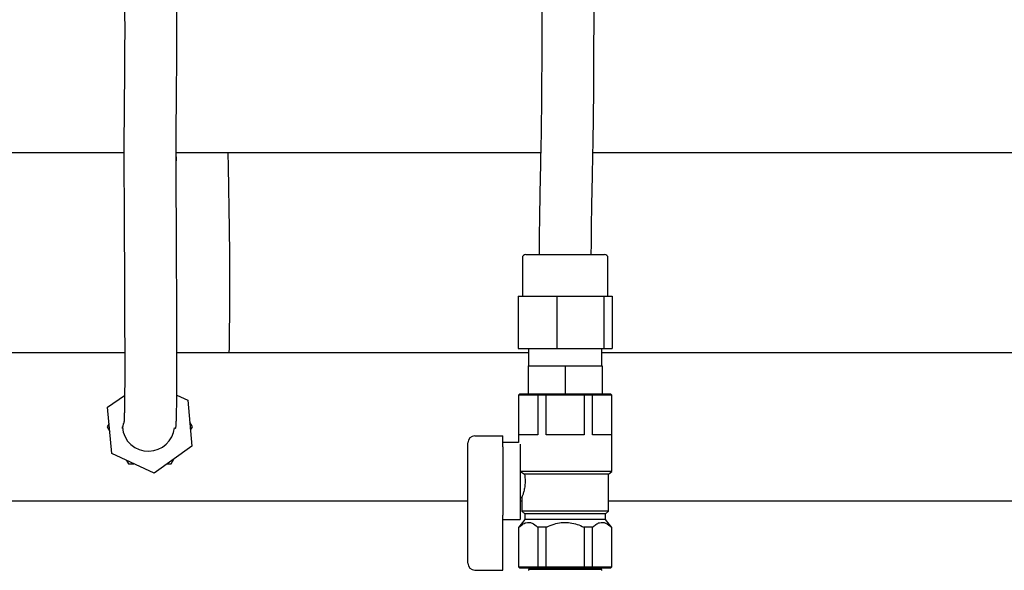
# Model space of a CAD drawing. Units: inches. Extents: x 0.4 to 16.6, y 0.2 to 10.8.
# Drawn here: x 10.5 to 11.1, y 4.8 to 5.1 of the extents above; entities that cross this region are included whole.
import ezdxf

# ---------------------------------------------------------------- set-up
doc = ezdxf.new("R2010")
doc.units = ezdxf.units.IN
doc.header["$MEASUREMENT"] = 0
for name, color, linetype in [('COLD-WM', 5, 'Continuous'), ('GAS-M', 116, 'Continuous'), ('HOT-WM', 1, 'Continuous'), ('WH', 7, 'Continuous')]:
    doc.layers.add(name, color=color, linetype=linetype)

msp = doc.modelspace()

# ---------------------------------------------------------------- linework, layer by layer
at = {"layer": 'COLD-WM', "linetype": 'Continuous', "lineweight": 25}
for p, q in [((10.57305, 5.06128), (10.57315, 5.05617)), ((10.54238, 4.94149), (10.25698, 4.94149)), ((10.7841, 4.94149), (10.57363, 4.94149)), ((11.39588, 4.94149), (10.82785, 4.94149)), ((10.25698, 4.85294), (10.74774, 4.85294)), ((10.77899, 4.85294), (10.78006, 4.85294)), ((10.83189, 4.85294), (11.60191, 4.85294))]:
    msp.add_line(p, q, dxfattribs=at)
at = {"layer": 'GAS-M', "linetype": 'Continuous', "lineweight": 25}
for p, q in [((10.78534, 4.81254), (10.7841, 4.81188)), ((10.7841, 4.81188), (10.7841, 4.81137)), ((10.82785, 4.81188), (10.7841, 4.81188)), ((10.78536, 4.81263), (10.78534, 4.81254)), ((10.78534, 4.81254), (10.80598, 4.81254)), ((10.80598, 4.81254), (10.82662, 4.81254)), ((10.82662, 4.81254), (10.8266, 4.81263)), ((10.82785, 4.81188), (10.82662, 4.81254)), ((10.82785, 4.81137), (10.82785, 4.81188))]:
    msp.add_line(p, q, dxfattribs=at)
at = {"layer": 'HOT-WM', "linetype": 'Continuous', "lineweight": 25}
for p, q in [((10.25698, 5.06128), (10.5419, 5.06128)), ((10.57315, 5.06128), (10.79133, 5.06128)), ((10.82259, 5.06128), (11.3958, 5.06128))]:
    msp.add_line(p, q, dxfattribs=at)
at = {"layer": 'WH', "linetype": 'Continuous', "lineweight": 25}
for p, q in [((10.78035, 4.99821), (10.78035, 4.9753)), ((10.78244, 5.0003), (10.80211, 5.0003)), ((10.80211, 5.0003), (10.82952, 5.0003)), ((10.8316, 4.9753), (10.8316, 4.99821)), ((10.77782, 4.9753), (10.77782, 4.94405)), ((10.77782, 4.9753), (10.80103, 4.9753)), ((10.80103, 4.9753), (10.80103, 4.94405)), ((10.80103, 4.9753), (10.82919, 4.9753)), ((10.82919, 4.9753), (10.82919, 4.94405)), ((10.82919, 4.9753), (10.83414, 4.9753)), ((10.83414, 4.9753), (10.83414, 4.94405)), ((10.77782, 4.94405), (10.80103, 4.94405)), ((10.7841, 4.94405), (10.7841, 4.93363)), ((10.80103, 4.94405), (10.82919, 4.94405)), ((10.82785, 4.93363), (10.82785, 4.94405)), ((10.82919, 4.94405), (10.83414, 4.94405)), ((10.78379, 4.93363), (10.78379, 4.91696)), ((10.78379, 4.93363), (10.80598, 4.93363)), ((10.80598, 4.93363), (10.80598, 4.91696)), ((10.80598, 4.93363), (10.82817, 4.93363)), ((10.82817, 4.93363), (10.82817, 4.91696)), ((10.53218, 4.90887), (10.54233, 4.91603)), ((10.57358, 4.91624), (10.5801, 4.91323)), ((10.77891, 4.91696), (10.77809, 4.91614)), ((10.77809, 4.91614), (10.77809, 4.88788)), ((10.77823, 4.91614), (10.77809, 4.91614)), ((10.77823, 4.91614), (10.77903, 4.91696)), ((10.77823, 4.89236), (10.77823, 4.91614)), ((10.78969, 4.91614), (10.77823, 4.91614)), ((10.77891, 4.91696), (10.77903, 4.91696)), ((10.77903, 4.91696), (10.78379, 4.91696)), ((10.78379, 4.91696), (10.78555, 4.91696)), ((10.78555, 4.91696), (10.79031, 4.91696)), ((10.78969, 4.91614), (10.79031, 4.91696)), ((10.78969, 4.91614), (10.78969, 4.89236)), ((10.79453, 4.91614), (10.78969, 4.91614)), ((10.79031, 4.91696), (10.7947, 4.91696)), ((10.79453, 4.91614), (10.7947, 4.91696)), ((10.79453, 4.89236), (10.79453, 4.91614)), ((10.81743, 4.91614), (10.79453, 4.91614)), ((10.7947, 4.91696), (10.80422, 4.91696)), ((10.80422, 4.91696), (10.80598, 4.91696)), ((10.80598, 4.91696), (10.80773, 4.91696)), ((10.80773, 4.91696), (10.81726, 4.91696)), ((10.81743, 4.91614), (10.81726, 4.91696)), ((10.81726, 4.91696), (10.82165, 4.91696)), ((10.81743, 4.91614), (10.81743, 4.89236)), ((10.82227, 4.91614), (10.81743, 4.91614)), ((10.82227, 4.91614), (10.82165, 4.91696)), ((10.82165, 4.91696), (10.82641, 4.91696)), ((10.82227, 4.89236), (10.82227, 4.91614)), ((10.83373, 4.91614), (10.82227, 4.91614)), ((10.82641, 4.91696), (10.82817, 4.91696)), ((10.82817, 4.91696), (10.83293, 4.91696)), ((10.83373, 4.91614), (10.83293, 4.91696)), ((10.83293, 4.91696), (10.83305, 4.91696)), ((10.83387, 4.91614), (10.83305, 4.91696)), ((10.83373, 4.91614), (10.83373, 4.89236)), ((10.83387, 4.91614), (10.83373, 4.91614)), ((10.83387, 4.87051), (10.83387, 4.91614)), ((10.53469, 4.8812), (10.53218, 4.90887)), ((10.5801, 4.91323), (10.58262, 4.88556)), ((10.53306, 4.89922), (10.5319, 4.89721)), ((10.5319, 4.89721), (10.53349, 4.89446)), ((10.5829, 4.89721), (10.58131, 4.89996)), ((10.58174, 4.89521), (10.5829, 4.89721)), ((10.75191, 4.89184), (10.76858, 4.89184)), ((10.76858, 4.88871), (10.76858, 4.89184)), ((10.78969, 4.89236), (10.77823, 4.89236)), ((10.81743, 4.89236), (10.79453, 4.89236)), ((10.83373, 4.89236), (10.82227, 4.89236)), ((10.58262, 4.88556), (10.55992, 4.86954)), ((10.74774, 4.88713), (10.74774, 4.88767)), ((10.74774, 4.88086), (10.74774, 4.88713)), ((10.76858, 4.88713), (10.76858, 4.88871)), ((10.77809, 4.88788), (10.76858, 4.88788)), ((10.76858, 4.88518), (10.76858, 4.88713)), ((10.76858, 4.88518), (10.76858, 4.84432)), ((10.77899, 4.88678), (10.77899, 4.84171)), ((10.55992, 4.86954), (10.53469, 4.8812)), ((10.74774, 4.84864), (10.74774, 4.88086)), ((10.54349, 4.87713), (10.54465, 4.87513)), ((10.57015, 4.87513), (10.57174, 4.87788)), ((10.77899, 4.87164), (10.77927, 4.87051)), ((10.83387, 4.87051), (10.77927, 4.87051)), ((10.77927, 4.87051), (10.78165, 4.86892)), ((10.83189, 4.86892), (10.78165, 4.86892)), ((10.83189, 4.86892), (10.83387, 4.87051)), ((10.83189, 4.84677), (10.83189, 4.86892)), ((10.77899, 4.85495), (10.78009, 4.85495)), ((10.78006, 4.85502), (10.78006, 4.84677)), ((10.74774, 4.84317), (10.74774, 4.84864)), ((10.76858, 4.8427), (10.76858, 4.84432)), ((10.78006, 4.84677), (10.7819, 4.84529)), ((10.83189, 4.84677), (10.78006, 4.84677)), ((10.7819, 4.84529), (10.7819, 4.84177)), ((10.83006, 4.84529), (10.7819, 4.84529)), ((10.83006, 4.84529), (10.83189, 4.84677)), ((10.83006, 4.84177), (10.83006, 4.84529)), ((10.74774, 4.81567), (10.74774, 4.84317)), ((10.76858, 4.81427), (10.76858, 4.8427)), ((10.76858, 4.84171), (10.77899, 4.84171)), ((10.7819, 4.84177), (10.77823, 4.83724)), ((10.83006, 4.84177), (10.7819, 4.84177)), ((10.83373, 4.83724), (10.83006, 4.84177)), ((10.77809, 4.83724), (10.77809, 4.81345)), ((10.77823, 4.83724), (10.77809, 4.83724)), ((10.77841, 4.83724), (10.77823, 4.83724)), ((10.77823, 4.81345), (10.77823, 4.83724)), ((10.78969, 4.83724), (10.78951, 4.83724)), ((10.79453, 4.83724), (10.78969, 4.83724)), ((10.78969, 4.83724), (10.78969, 4.81345)), ((10.79487, 4.83724), (10.79453, 4.83724)), ((10.79453, 4.81345), (10.79453, 4.83724)), ((10.81743, 4.83724), (10.81709, 4.83724)), ((10.81743, 4.83724), (10.81743, 4.81345)), ((10.82227, 4.83724), (10.81743, 4.83724)), ((10.82227, 4.81345), (10.82227, 4.83724)), ((10.82245, 4.83724), (10.82227, 4.83724)), ((10.83373, 4.83724), (10.83355, 4.83724)), ((10.83373, 4.83724), (10.83373, 4.81345)), ((10.83387, 4.83724), (10.83373, 4.83724)), ((10.83387, 4.81345), (10.83387, 4.83724)), ((10.76858, 4.8115), (10.76858, 4.81427)), ((10.75191, 4.8115), (10.76858, 4.8115)), ((10.77809, 4.81345), (10.77891, 4.81263)), ((10.77809, 4.81345), (10.77823, 4.81345)), ((10.77823, 4.81345), (10.78969, 4.81345)), ((10.77903, 4.81263), (10.77823, 4.81345)), ((10.77903, 4.81263), (10.77891, 4.81263)), ((10.79031, 4.81263), (10.77903, 4.81263)), ((10.78969, 4.81345), (10.79453, 4.81345)), ((10.79031, 4.81263), (10.78969, 4.81345)), ((10.7947, 4.81263), (10.79031, 4.81263)), ((10.79453, 4.81345), (10.81743, 4.81345)), ((10.7947, 4.81263), (10.79453, 4.81345)), ((10.81726, 4.81263), (10.7947, 4.81263)), ((10.81726, 4.81263), (10.81743, 4.81345)), ((10.82165, 4.81263), (10.81726, 4.81263)), ((10.81743, 4.81345), (10.82227, 4.81345)), ((10.82165, 4.81263), (10.82227, 4.81345)), ((10.83293, 4.81263), (10.82165, 4.81263)), ((10.82227, 4.81345), (10.83373, 4.81345)), ((10.83293, 4.81263), (10.83373, 4.81345)), ((10.83305, 4.81263), (10.83293, 4.81263)), ((10.83305, 4.81263), (10.83387, 4.81345)), ((10.83373, 4.81345), (10.83387, 4.81345))]:
    msp.add_line(p, q, dxfattribs=at)
for centre, radius, start, end in [((10.78244, 4.99821), 0.00208, 90, 180), ((10.82952, 4.99821), 0.00208, 0, 90), ((10.55646, 4.89817), 0.01551, 184.63133, 271.60688), ((10.55662, 4.89824), 0.01558, 270.99412, 353.9483), ((10.75191, 4.88767), 0.00417, 90, 180), ((10.75191, 4.81567), 0.00417, 180, 270)]:
    msp.add_arc(centre, radius, start, end, dxfattribs=at)
for points, knots in [([(10.78873, 5.55896), (10.78862, 5.55862), (10.78822, 5.55736), (10.78782, 5.55532), (10.78735, 5.552), (10.78701, 5.54805), (10.78677, 5.5435), (10.78664, 5.53857), (10.78659, 5.53345), (10.78662, 5.52835), (10.78671, 5.52277), (10.78687, 5.51622), (10.7871, 5.50864), (10.78739, 5.5001), (10.78775, 5.49), (10.78813, 5.47838), (10.78847, 5.46528), (10.78872, 5.45206), (10.78891, 5.43869), (10.78908, 5.42533), (10.78927, 5.41254), (10.78947, 5.40091), (10.78963, 5.39078), (10.78975, 5.38178), (10.78982, 5.37355), (10.78982, 5.36581), (10.78971, 5.35868), (10.78945, 5.35224), (10.78911, 5.3465), (10.78875, 5.34113), (10.78843, 5.33599), (10.78821, 5.33077), (10.78811, 5.32548), (10.78811, 5.32033), (10.78815, 5.31534), (10.78824, 5.31026), (10.78838, 5.30473), (10.78858, 5.29815), (10.78885, 5.29036), (10.7892, 5.28119), (10.78961, 5.27084), (10.79006, 5.25953), (10.79051, 5.24762), (10.79092, 5.23554), (10.79127, 5.22349), (10.79155, 5.21151), (10.79175, 5.19967), (10.79188, 5.18805), (10.79197, 5.17674), (10.79201, 5.16554), (10.79203, 5.15382), (10.79202, 5.14086), (10.79198, 5.1262), (10.79191, 5.10985), (10.79182, 5.09185), (10.79158, 5.07217), (10.79112, 5.05073), (10.79063, 5.02743), (10.79041, 5.01038), (10.79037, 5.00113), (10.79037, 5.0003)], [0, 0, 0, 0, 0.0050326, 0.0188685, 0.0333925, 0.0465018, 0.05969, 0.0728827, 0.0827699, 0.0926317, 0.1023623, 0.1120095, 0.1248356, 0.137665, 0.1504671, 0.169418, 0.1882275, 0.2072419, 0.2266074, 0.2465194, 0.2664912, 0.2849441, 0.301643, 0.3167315, 0.3319674, 0.3476555, 0.3639056, 0.3812755, 0.4000918, 0.4183289, 0.4371442, 0.4547516, 0.4709481, 0.4856286, 0.4985294, 0.51083, 0.5241835, 0.5386035, 0.5562475, 0.5751773, 0.5953262, 0.6165394, 0.6373319, 0.6571957, 0.6761815, 0.6943592, 0.7119044, 0.7288645, 0.7452744, 0.7611273, 0.7774263, 0.7960311, 0.8172379, 0.8409113, 0.8668565, 0.8951557, 0.9261679, 0.9599556, 0.9963837, 1, 1, 1, 1]), ([(10.82161, 5.0003), (10.82163, 5.00358), (10.82169, 5.01227), (10.82188, 5.02691), (10.82222, 5.04372), (10.82257, 5.06014), (10.82286, 5.07517), (10.82304, 5.08952), (10.82313, 5.10329), (10.82318, 5.11705), (10.82323, 5.13065), (10.82327, 5.1445), (10.82327, 5.15856), (10.82323, 5.17342), (10.82313, 5.18901), (10.82292, 5.20522), (10.82259, 5.22119), (10.82215, 5.23668), (10.82163, 5.25157), (10.82113, 5.26457), (10.82068, 5.27583), (10.82029, 5.28553), (10.81995, 5.29468), (10.81968, 5.30302), (10.81949, 5.31034), (10.81938, 5.31656), (10.81934, 5.32175), (10.81937, 5.32575), (10.81943, 5.32898), (10.81952, 5.33193), (10.81967, 5.33516), (10.81989, 5.3388), (10.82016, 5.34293), (10.82046, 5.34745), (10.82072, 5.35229), (10.8209, 5.35715), (10.82101, 5.36199), (10.82105, 5.36668), (10.82106, 5.37189), (10.82103, 5.3779), (10.82095, 5.38525), (10.82083, 5.3937), (10.82067, 5.40364), (10.82047, 5.41518), (10.82029, 5.42828), (10.8201, 5.4425), (10.81988, 5.45733), (10.81956, 5.4723), (10.81916, 5.48554), (10.81877, 5.49688), (10.81844, 5.50618), (10.81818, 5.51421), (10.818, 5.52102), (10.81788, 5.52677), (10.81783, 5.53207), (10.81784, 5.53684), (10.81792, 5.541), (10.81804, 5.54445), (10.8182, 5.54713), (10.81828, 5.54859), (10.8184, 5.54938), (10.81833, 5.5493), (10.81832, 5.54928)], [0, 0, 0, 0, 0.014375, 0.038067, 0.064129, 0.088199, 0.110217, 0.130131, 0.151055, 0.170509, 0.190382, 0.210641, 0.231191, 0.251948, 0.275719, 0.299691, 0.323956, 0.348507, 0.373441, 0.398811, 0.41813, 0.437675, 0.457412, 0.47695, 0.494983, 0.511359, 0.526056, 0.53907, 0.547781, 0.557468, 0.56888, 0.582015, 0.596849, 0.613201, 0.627789, 0.640836, 0.652409, 0.662488, 0.671431, 0.684185, 0.697156, 0.711584, 0.728038, 0.7464, 0.766492, 0.788121, 0.809855, 0.831659, 0.853581, 0.86798, 0.882012, 0.895592, 0.905479, 0.915418, 0.925834, 0.936873, 0.948605, 0.961044, 0.974137, 0.987755, 0.996995, 1, 1, 1, 1]), ([(10.54191, 5.36812), (10.54192, 5.36051), (10.54192, 5.34542), (10.54192, 5.32341), (10.54192, 5.30266), (10.54193, 5.28359), (10.54193, 5.2662), (10.54191, 5.2505), (10.54189, 5.23679), (10.54187, 5.22495), (10.54188, 5.21449), (10.5419, 5.20449), (10.54195, 5.19448), (10.54203, 5.18436), (10.54214, 5.17168), (10.54228, 5.15639), (10.54237, 5.14042), (10.54236, 5.12633), (10.54229, 5.11428), (10.54219, 5.10247), (10.54209, 5.09122), (10.54199, 5.08061), (10.54192, 5.07052), (10.54189, 5.06086), (10.5419, 5.0516), (10.54195, 5.04142), (10.54202, 5.03051), (10.54207, 5.02065), (10.54211, 5.01251), (10.54214, 5.00609), (10.54217, 4.99906), (10.5422, 4.9913), (10.54224, 4.98282), (10.54228, 4.97389), (10.54231, 4.96482), (10.54234, 4.95587), (10.54237, 4.94726), (10.54239, 4.93918), (10.54239, 4.9318), (10.54238, 4.92533), (10.54236, 4.91978), (10.54232, 4.91504), (10.54228, 4.91114), (10.54223, 4.90835), (10.54219, 4.90641), (10.54216, 4.90512), (10.54213, 4.90411), (10.54211, 4.90333), (10.54208, 4.90262), (10.54205, 4.90174), (10.542, 4.90079), (10.54193, 4.9), (10.54185, 4.89954), (10.54175, 4.89941), (10.54162, 4.89927), (10.54145, 4.89873), (10.54128, 4.89793), (10.54115, 4.89705), (10.5411, 4.89624), (10.54107, 4.89614), (10.54101, 4.89666), (10.54096, 4.89726), (10.54093, 4.8977), (10.54097, 4.89722), (10.54098, 4.897)], [0, 0, 0, 0, 0.0334904, 0.0663533, 0.0967672, 0.1247208, 0.1501875, 0.1731823, 0.193747, 0.210461, 0.2252477, 0.2397339, 0.254431, 0.2693073, 0.2843422, 0.3102828, 0.3366094, 0.3544521, 0.3724994, 0.3906368, 0.4088506, 0.4272587, 0.4458923, 0.4646317, 0.4829359, 0.5003443, 0.5251929, 0.5486472, 0.5599206, 0.5714575, 0.5832302, 0.5953106, 0.6079334, 0.6210388, 0.6344121, 0.6479699, 0.6615818, 0.6751031, 0.6885181, 0.7018276, 0.7151878, 0.7287203, 0.7423728, 0.7547717, 0.7620758, 0.7686122, 0.7743848, 0.7793986, 0.7841591, 0.7904573, 0.8002525, 0.8125186, 0.8273139, 0.8446684, 0.8645303, 0.88528, 0.9082012, 0.9333572, 0.9511709, 0.9698582, 0.9774571, 0.9852292, 0.9931247, 1, 1, 1, 1]), ([(10.57238, 4.89651), (10.57239, 4.89651), (10.57243, 4.89652), (10.57253, 4.8966), (10.57264, 4.8966), (10.57273, 4.89653), (10.57279, 4.8964), (10.57285, 4.89633), (10.57291, 4.89643), (10.57296, 4.89668), (10.57305, 4.89729), (10.57315, 4.89826), (10.57324, 4.8998), (10.57334, 4.90222), (10.57343, 4.90566), (10.57352, 4.91021), (10.57358, 4.91547), (10.57362, 4.92149), (10.57364, 4.92814), (10.57364, 4.93619), (10.57362, 4.94555), (10.57359, 4.95581), (10.57356, 4.96652), (10.57351, 4.97724), (10.57347, 4.98763), (10.57343, 4.99735), (10.57339, 5.00679), (10.57334, 5.01599), (10.5733, 5.025), (10.57325, 5.03352), (10.5732, 5.04165), (10.57316, 5.05008), (10.57314, 5.05882), (10.57316, 5.068), (10.57322, 5.07731), (10.5733, 5.08733), (10.5734, 5.09789), (10.5735, 5.109), (10.57358, 5.12036), (10.57363, 5.13253), (10.5736, 5.14534), (10.57351, 5.15871), (10.57338, 5.17287), (10.57326, 5.18704), (10.57317, 5.20047), (10.57313, 5.21048), (10.57313, 5.2175), (10.57312, 5.22201), (10.57313, 5.22622), (10.57313, 5.2306), (10.57314, 5.23661), (10.57315, 5.24503), (10.57317, 5.25626), (10.57318, 5.2697), (10.57318, 5.28411), (10.57317, 5.29922), (10.57317, 5.31475), (10.57317, 5.33169), (10.57317, 5.34965), (10.57317, 5.36194), (10.57316, 5.36812)], [0, 0, 0, 0, 0.014821, 0.041447, 0.064779, 0.080276, 0.093909, 0.10568, 0.115553, 0.123509, 0.129559, 0.141274, 0.155061, 0.17095, 0.188882, 0.207869, 0.227595, 0.242823, 0.258501, 0.274856, 0.291989, 0.309505, 0.326752, 0.3435, 0.359652, 0.375328, 0.390956, 0.409933, 0.429002, 0.447575, 0.464895, 0.4811, 0.501255, 0.519954, 0.538034, 0.557002, 0.576853, 0.594199, 0.6125, 0.631739, 0.651762, 0.672606, 0.694325, 0.718131, 0.739145, 0.757375, 0.765019, 0.772055, 0.778484, 0.784756, 0.792576, 0.806633, 0.824163, 0.84517, 0.869624, 0.891661, 0.915906, 0.942366, 0.971044, 1, 1, 1, 1]), ([(10.60497, 4.94149), (10.60499, 4.94284), (10.60506, 4.94688), (10.60515, 4.9542), (10.60523, 4.96318), (10.6053, 4.97233), (10.60533, 4.98133), (10.60533, 4.98991), (10.60529, 4.99777), (10.60522, 5.006), (10.60511, 5.0145), (10.60497, 5.02345), (10.60482, 5.03237), (10.60468, 5.04139), (10.60453, 5.05054), (10.6044, 5.05706), (10.60432, 5.06076), (10.60431, 5.06128)], [0, 0, 0, 0, 0.0330692, 0.099081, 0.1648414, 0.2297445, 0.2934035, 0.3548419, 0.413589, 0.4707256, 0.554046, 0.6366416, 0.7235489, 0.8138501, 0.8976383, 0.9857217, 1, 1, 1, 1]), ([(10.54465, 4.87513), (10.5455, 4.87513), (10.54656, 4.87513), (10.54762, 4.87513), (10.54783, 4.87513)], [0, 0, 0, 0, 0.81241, 1, 1, 1, 1]), ([(10.56784, 4.87513), (10.56838, 4.87513), (10.56915, 4.87513), (10.56992, 4.87513), (10.57015, 4.87513)], [0, 0, 0, 0, 0.702485, 1, 1, 1, 1]), ([(10.78165, 4.86892), (10.78179, 4.86794), (10.78206, 4.86597), (10.78198, 4.86277), (10.78155, 4.85982), (10.78089, 4.85729), (10.78031, 4.85559), (10.78002, 4.85483), (10.78008, 4.855), (10.78009, 4.85502)], [0, 0, 0, 0, 0.157993, 0.316191, 0.47127, 0.634055, 0.806444, 0.975957, 1, 1, 1, 1]), ([(10.77841, 4.83724), (10.77905, 4.83783), (10.78037, 4.83902), (10.78236, 4.83998), (10.78431, 4.8402), (10.78673, 4.83963), (10.78841, 4.83819), (10.78951, 4.83724)], [0, 0, 0, 0, 0.18462, 0.3735881, 0.52928, 0.6898385, 1, 1, 1, 1]), ([(10.79487, 4.83724), (10.79634, 4.8379), (10.79913, 4.83916), (10.80357, 4.84009), (10.80791, 4.84018), (10.81214, 4.83931), (10.81515, 4.83817), (10.81676, 4.8374), (10.81709, 4.83724)], [0, 0, 0, 0, 0.208595, 0.3964039, 0.5839462, 0.7682466, 0.9529655, 1, 1, 1, 1]), ([(10.82245, 4.83724), (10.82309, 4.83783), (10.82441, 4.83902), (10.8264, 4.83998), (10.82835, 4.8402), (10.83077, 4.83963), (10.83245, 4.83819), (10.83355, 4.83724)], [0, 0, 0, 0, 0.184621, 0.373589, 0.52928, 0.689839, 1, 1, 1, 1])]:
    msp.add_open_spline(points, degree=3, knots=knots, dxfattribs=at)

doc.saveas('drawing.dxf')
